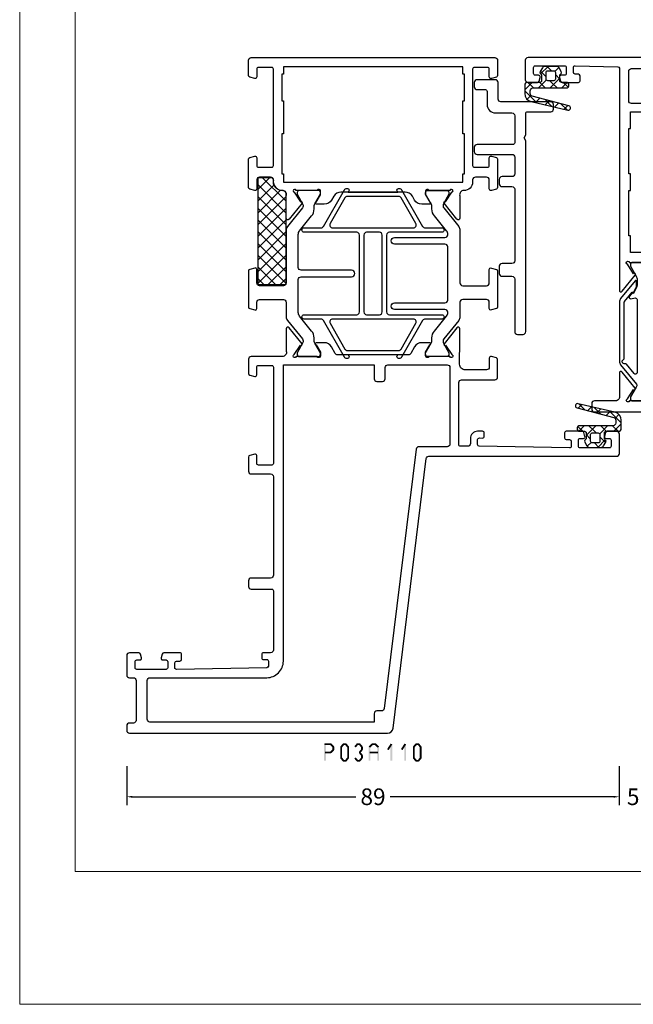
# Model space of a CAD drawing. Units: millimetres. Extents: x -1817 to 21, y -1445 to 419.
# Drawn here: x -1354 to -1243, y -811 to -633 of the extents above; entities that cross this region are included whole.
import ezdxf

# ---------------------------------------------------------------- set-up
doc = ezdxf.new("R2010")
doc.units = ezdxf.units.MM
doc.header["$LTSCALE"] = 0.838525
doc.layers.get('Defpoints').update_dxf_attribs({"lineweight": 5})
doc.layers.add('Frame Border', color=1, linetype='Continuous', lineweight=5)
doc.layers.add('PROFIL', color=7, linetype='Continuous', lineweight=5)
doc.styles.get("Standard").update_dxf_attribs({"font": 'txt.shx', "oblique": 1})
doc.dimstyles.new('ORGADATA', dxfattribs={"dimtxt": 0.18, "dimasz": 0.18, "dimexe": 0.18, "dimexo": 0.625, "dimgap": 0.09, "dimtad": 1, "dimtih": 1, "dimtoh": 1, "dimdec": 4, "dimzin": 0, "dimdsep": 46, "dimtxsty": 'Standard', "dimcen": 0.09, "dimadec": 0, "dimazin": 0, "dimtfac": 1, "dimtdec": 4, "dimtofl": 0, "dimtmove": 2, "dimatfit": 3, "dimfxl": 0, "dimtolj": 1, "dimtzin": 0, "dimarcsym": 0})

# ---------------------------------------------------------------- blocks, each defined once
blk = doc.blocks.new('BLYP03A110')
at = {"color": 7, "linetype": 'Continuous'}
for points in [[(52.1, 60), (57.7, 60), (63.3, 60, 0.414214), (63.8, 60.5), (63.8, 66.5, -0.414214), (64.3, 67), (67.458846, 67, -0.339454), (67.748623, 66.777646), (67.989778, 65.877646, -0.493145), (67.7, 65.5), (66.1, 65.5, 0.414214), (65.6, 65), (65.6, 61.15, 0.414214), (66.6, 60.15), (68.75, 60.15, 0.071179), (68.960318, 60.180093, -0.071179), (69.10053, 60.200155), (73.008438, 60.200155, -0.70673), (73.197234, 59.667011), (70.304436, 57.324469, -0.947228), (70.036634, 57.620801), (68.342627, 58.720903, 0.309121), (68.1, 58.95, 0.843039), (68, 58.367157), (68, 54.582843, 0.843039), (68.1, 54), (68.8, 54), (70.1, 54.75, -1), (70.5, 54.75), (70.5, 53.307244, -0.268035), (69.749584, 52.007965), (68.550139, 51.315978, 0.268035), (68.3, 50.882885), (68.3, 38.117115, 0.268035), (68.550139, 37.684022), (69.749584, 36.992035, -0.268035), (70.5, 35.692756), (70.5, 34.25, -1), (70.1, 34.25), (68.8, 35), (68.1, 35, 0.843039), (68, 34.417157), (68, 30.632843, 0.843039), (68.1, 30.05, 0.309121), (68.342627, 30.279097), (70.036634, 31.379199, -0.947228), (70.304436, 31.675531), (73.197234, 29.332989, -0.70673), (73.008438, 28.799845), (69.10053, 28.799845, -0.071179), (68.960318, 28.819907, 0.500138), (68, 28.1), (68, 22.5, -0.414214), (67.5, 22), (64.941154, 22, -0.339454), (64.651377, 22.222354), (64.410222, 23.122354, -0.493145), (64.7, 23.5), (66.1, 23.5, 0.414214), (66.4, 23.8), (66.4, 26.2, 0.414214), (66.1, 26.5), (48.7, 26.5, 0.414214), (48.4, 26.2), (48.4, 23.8, 0.414214), (48.7, 23.5), (50.1, 23.5, -0.493145), (50.389778, 23.122354), (50.148623, 22.222354, -0.339454), (49.858846, 22), (47.3, 22, -0.414214), (46.8, 22.5), (46.8, 26, 0.414214), (46.3, 26.5), (28.5, 26.5, 0.414214), (28, 26), (28, 22.5, -0.414214), (27.5, 22), (26.5, 22, -0.414214), (26, 22.5), (26, 26.2, 0.414214), (25.7, 26.5), (15, 26.5, 0.414214), (14.5, 26), (14.5, 24.7, -0.414214), (14.2, 24.4), (13.589211, 24.4, -0.419614), (13.289262, 24.705521), (13.300102, 25.294479, 0.419614), (13.000152, 25.6), (12.1, 25.6, 0.408834), (11.800051, 25.305521), (11.500051, 9.005521, 0.419614), (11.8, 8.7), (12.700152, 8.7, 0.408834), (13.000102, 8.994479), (13.011348, 9.605521, -0.408834), (13.311297, 9.9), (14.2, 9.9, -0.414214), (14.5, 9.6), (14.5, 6.687564, -0.339454), (14.277646, 6.397787), (13.577646, 6.210222, -0.493145), (13.2, 6.5), (13.2, 7.1, 0.414214), (12.9, 7.4), (11.8, 7.4, 0.414214), (11.5, 7.1), (11.5, 1.8, 0.414214), (11.8, 1.5), (12.9, 1.5, 0.414214), (13.2, 1.8), (13.2, 2.4, -0.493145), (13.577646, 2.689778), (14.277646, 2.502213, -0.339454), (14.5, 2.212436), (14.5, 0.5, -0.414214), (14, 0), (10.5, 0, -0.414214), (10, 0.5), (10, 1.2, 0.414214), (9.5, 1.7), (2.3, 1.7, 0.414214), (1.8, 1.2), (1.8, 0.5, -0.414214), (1.3, 0), (0.5, 0, -0.414214), (0, 0.5), (0, 47.115275, -0.378866), (0.878131, 48.107821), (49.560935, 54.085318, 0.378866), (50, 54.581591), (50, 88.5, -0.414214), (50.5, 89), (54, 89, -0.414214), (54.5, 88.5), (54.5, 86.787564, -0.339454), (54.277646, 86.497787), (53.577646, 86.310222, -0.493145), (53.2, 86.6), (53.2, 87.2, 0.414214), (52.9, 87.5), (51.8, 87.5, 0.414214), (51.5, 87.2), (51.5, 81.9, 0.414214), (51.8, 81.6), (52.9, 81.6, 0.414214), (53.2, 81.9), (53.2, 82.5, -0.493145), (53.577646, 82.789778), (54.277646, 82.602213, -0.339454), (54.5, 82.312436), (54.5, 79.4, -0.414214), (54.2, 79.1), (53.311297, 79.1, -0.408834), (53.011348, 79.394479), (53.000102, 80.005521, 0.408834), (52.700152, 80.3), (51.8, 80.3, 0.419614), (51.500051, 79.994479), (51.800051, 63.694479, 0.408834), (52.1, 63.4), (53.000152, 63.4, 0.419614), (53.300102, 63.705521), (53.289262, 64.294479, -0.419614), (53.589211, 64.6), (54.2, 64.6, -0.414214), (54.5, 64.3), (54.5, 63.4, -0.414214), (53.2, 62.1), (52.3, 62.1, 0.414214), (51.8, 61.6), (51.8, 60.3, 0.414214), (52.1, 60)], [(90.845881, 60.2), (81.3, 60.2, -0.414214), (80.8, 60.7), (80.8, 65, -0.414214), (81.3, 65.5), (83.7, 65.5, 0.493145), (83.989778, 65.877646), (83.748623, 66.777646, 0.339454), (83.458846, 67), (76.941154, 67, 0.339454), (76.651377, 66.777646), (76.410222, 65.877646, 0.493145), (76.7, 65.5), (77.8, 65.5, -0.414214), (78.3, 65), (78.3, 60.7, -0.414214), (77.8, 60.2), (75.154119, 60.2, 0.171831), (74.524798, 59.977146), (71.171165, 57.261427, -0.171831), (70.856504, 57.15), (70.652628, 57.15, -0.131652), (70.402628, 57.216987), (68.7, 58.2), (68.4, 58.2, 0.414214), (68, 57.8), (68, 54.4, 0.414214), (68.4, 54), (68.7, 54), (70.413397, 54.98923, -0.131653), (71.013397, 55.15), (71.351367, 55.15, 0.171831), (72.610008, 55.595708), (75.303859, 57.777146, -0.171831), (75.933179, 58), (76, 58, -0.414214), (76.5, 57.5), (76.5, 48.4, 1), (77.7, 48.4), (77.7, 57.5, -0.414214), (78.2, 58), (87.8, 58, -0.414214), (88.3, 57.5), (88.3, 48.4, 1), (89.5, 48.4), (89.5, 57.5, -0.414214), (90, 58), (90.066821, 58, -0.171831), (90.696141, 57.777146), (93.389992, 55.595708, 0.171831), (94.648633, 55.15), (94.986603, 55.15, -0.131653), (95.586603, 54.98923), (97.3, 54), (97.6, 54, 0.414214), (98, 54.4), (98, 57.8, 0.414214), (97.6, 58.2), (97.3, 58.2), (95.597372, 57.216987, -0.131652), (95.347372, 57.15), (95.143496, 57.15, -0.171831), (94.828835, 57.261427), (91.475202, 59.977146, 0.171831), (90.845881, 60.2)], [(119.9, 62.5), (111.2, 62.5), (102.5, 62.5, -0.414214), (102.2, 62.8), (102.2, 65.2, -0.414214), (102.5, 65.5), (103.9, 65.5, 0.493145), (104.189778, 65.877646), (103.948623, 66.777646, 0.339454), (103.658846, 67), (98.541154, 67, 0.339454), (98.251377, 66.777646), (98.010222, 65.877646, 0.493145), (98.3, 65.5), (99.9, 65.5, -0.414214), (100.4, 65), (100.4, 63, -0.414214), (99.9, 62.5), (99.5, 62.5, 0.432397), (98, 60.9, -0.500138), (97.039682, 60.180093, 0.071179), (96.89947, 60.200155), (92.991562, 60.200155, 0.70673), (92.802766, 59.667011), (95.695564, 57.324469, 0.947228), (95.963366, 57.620801), (97.657373, 58.720903, -0.309121), (97.9, 58.95, -0.843039), (98, 58.367157), (98, 54.582843, -0.843039), (97.9, 54), (97.2, 54), (95.9, 54.75, 1), (95.5, 54.75), (95.5, 53.307244, 0.268035), (96.250416, 52.007965), (96.949584, 51.6046, -0.268035), (97.7, 50.305321), (97.7, 38.694679, -0.268035), (96.949584, 37.3954), (96.250416, 36.992035, 0.268035), (95.5, 35.692756), (95.5, 34.25, 1), (95.9, 34.25), (97.2, 35), (97.9, 35, -0.843039), (98, 34.417157), (98, 30.632843, -0.843039), (97.9, 30.05, -0.309121), (97.657373, 30.279097), (95.963366, 31.379199, 0.947228), (95.695564, 31.675531), (92.802766, 29.332989, 0.70673), (92.991562, 28.799845), (96.89947, 28.799845, 0.071179), (97.039682, 28.819907, -0.500138), (98, 28.1, 0.432397), (99.5, 26.5), (99.9, 26.5, -0.414214), (100.4, 26), (100.4, 24, -0.414214), (99.9, 23.5), (98.3, 23.5, 0.493145), (98.010222, 23.122354), (98.251377, 22.222354, 0.339454), (98.541154, 22), (103.658846, 22, 0.339454), (103.948623, 22.222354), (104.189778, 23.122354, 0.493145), (103.9, 23.5), (102.5, 23.5, -0.414214), (102.2, 23.8), (102.2, 26.2, -0.414214), (102.5, 26.5), (119.9, 26.5, -0.414214), (120.2, 26.2), (120.2, 23.8, -0.414214), (119.9, 23.5), (118.5, 23.5, 0.493145), (118.210222, 23.122354), (118.451377, 22.222354, 0.339454), (118.741154, 22), (121.5, 22, 0.414214), (122, 22.5), (122, 66.5, 0.414214), (121.5, 67), (118.741154, 67, 0.339454), (118.451377, 66.777646), (118.210222, 65.877646, 0.493145), (118.5, 65.5), (119.9, 65.5, -0.414214), (120.2, 65.2), (120.2, 62.8, -0.414214), (119.9, 62.5)], [(59.1, 58.4), (52.2, 58.4, 0.414214), (51.7, 57.9), (51.7, 52.775305, -0.378866), (51.260935, 52.279032), (4.439065, 46.530029, 0.378866), (4, 46.033756), (4, 45.2, -0.414214), (3.5, 44.7), (2, 44.7), (2, 4.2, 0.414214), (2.5, 3.7), (9.5, 3.7, 0.414214), (10, 4.2), (10, 25.3, -0.414214), (13, 28.3), (66.5, 28.3), (66.5, 44.7), (64, 44.7, -0.414214), (63.5, 45.2), (63.5, 46.2, -0.414214), (64, 46.7), (66, 46.7, 0.414214), (66.5, 47.2), (66.5, 57.9, 0.414214), (66, 58.4), (59.1, 58.4)], [(74.5, 35.533013, -0.131652), (74.683013, 35.35, -0.131652), (74.75, 35.1), (74.75, 32.05, 1), (75.55, 32.05), (75.55, 41.55, -0.414214), (76.05, 42.05), (89.95, 42.05, -0.198912), (90.303553, 41.903553, -0.198912), (90.45, 41.55), (90.45, 32.05, 1), (91.25, 32.05), (91.25, 35.1, -0.267949), (91.5, 35.533013), (98.1, 39.343524, 0.267949), (98.35, 39.776537), (98.35, 39.892007, 0.57735), (97.9, 40.151815), (97.7, 40.036345), (97.7, 48.963655), (97.9, 48.848185, 0.57735), (98.35, 49.107993), (98.35, 49.223463, 0.267949), (98.1, 49.656476), (91.5, 53.466987, -0.267949), (91.25, 53.9), (91.25, 56.95, 1), (90.45, 56.95), (90.45, 47.45, -0.414214), (89.95, 46.95), (76.05, 46.95, -0.414214), (75.55, 47.45), (75.55, 56.95, 1), (74.75, 56.95), (74.75, 53.9, -0.267949), (74.5, 53.466987), (67.9, 49.656476, 0.267949), (67.65, 49.223463), (67.65, 49.107993, 0.57735), (68.1, 48.848185), (68.3, 48.963655), (68.3, 40.036345), (68.1, 40.151815, 0.57735), (67.65, 39.892007), (67.65, 39.776537, 0.267949), (67.9, 39.343524), (74.5, 35.533013)], [(74.5, 36.745448, -0.267949), (74, 36.745448), (69.35, 39.430127, -0.267949), (69.1, 39.86314), (69.1, 49.13686, -0.267949), (69.35, 49.569873), (74, 52.254552, -0.57735), (74.75, 51.821539), (74.75, 44.5), (74.75, 37.178461, -0.267949), (74.5, 36.745448)], [(91.25, 44.5), (91.25, 51.821539, -0.57735), (92, 52.254552), (96.65, 49.569873, -0.267949), (96.9, 49.13686), (96.9, 39.86314, -0.267949), (96.65, 39.430127), (92, 36.745448, -0.57735), (91.25, 37.178461), (91.25, 44.5)], [(75.55, 44.5), (75.55, 45.65, -0.414214), (76.05, 46.15), (89.95, 46.15, -0.414214), (90.45, 45.65), (90.45, 43.35, -0.414214), (89.95, 42.85), (76.05, 42.85, -0.414214), (75.55, 43.35), (75.55, 44.5)], [(80.8, 28.3), (80.8, 24, 0.414214), (81.3, 23.5), (83.7, 23.5, -0.493145), (83.989778, 23.122354), (83.748623, 22.222354, -0.339454), (83.458846, 22), (76.941154, 22, -0.339454), (76.651377, 22.222354), (76.410222, 23.122354, -0.493145), (76.7, 23.5), (77.8, 23.5, 0.414214), (78.3, 24), (78.3, 28.3, 0.414214), (77.8, 28.8), (75.154119, 28.8, -0.171831), (74.524798, 29.022854), (71.171165, 31.738573, 0.171831), (70.856504, 31.85), (70.652628, 31.85, 0.131652), (70.402628, 31.783013), (68.7, 30.8), (68.4, 30.8, -0.414214), (68, 31.2), (68, 34.6, -0.414214), (68.4, 35), (68.7, 35), (70.413397, 34.01077, 0.131653), (71.013397, 33.85), (71.351367, 33.85, -0.171831), (72.610008, 33.404292), (75.303859, 31.222854, 0.171831), (75.933179, 31), (81.9, 31, 0.414214), (82.4, 31.5), (82.4, 40.6, -1), (83.6, 40.6), (83.6, 31.5, 0.414214), (84.1, 31), (90.066821, 31, 0.171831), (90.696141, 31.222854), (93.389992, 33.404292, -0.171831), (94.648633, 33.85), (94.986603, 33.85, 0.131653), (95.586603, 34.01077), (97.3, 35), (97.6, 35, -0.414214), (98, 34.6), (98, 31.2, -0.414214), (97.6, 30.8), (97.3, 30.8), (95.597372, 31.783013, 0.131652), (95.347372, 31.85), (95.143496, 31.85, 0.171831), (94.828835, 31.738573), (91.475202, 29.022854, -0.171831), (90.845881, 28.8), (81.3, 28.8, 0.414214), (80.8, 28.3)]]:
    blk.add_lwpolyline(points, format="xyb", close=True, dxfattribs=at)
blk.add_lwpolyline([(116.6, 61), (119, 61), (119, 60.7), (120.3, 60.7), (120.3, 28.3), (119, 28.3), (119, 28), (114.2, 28), (114.2, 28.3), (108.2, 28.3), (108.2, 28), (101, 28), (101, 28.3), (99.5, 28.3), (99.5, 60.7), (101, 60.7), (101, 61), (108.2, 61), (108.2, 60.7), (114.2, 60.7), (114.2, 61), (116.6, 61)], close=True, dxfattribs=at)
blk = doc.blocks.new('BLYAGS901', base_point=(-13.864072, 16.3))
at = {"color": 7, "linetype": 'Continuous'}
for p, q in [((-13.860366, 18.152837), (-10.713203, 21.3)), ((-13.856115, 20.278408), (-12.834524, 21.3)), ((-13.591883, 16.3), (-8.591883, 21.3)), ((-13.591883, 21.3), (-8.591883, 16.3)), ((-11.470563, 16.3), (-6.470563, 21.3)), ((-11.470563, 21.3), (-6.470563, 16.3)), ((-9.349242, 16.3), (-4.349242, 21.3)), ((-9.349242, 21.3), (-4.349242, 16.3)), ((-7.227922, 16.3), (-2.227922, 21.3)), ((-7.227922, 21.3), (-2.227922, 16.3)), ((-5.106602, 16.3), (-0.106602, 21.3)), ((-5.106602, 21.3), (-0.106602, 16.3)), ((-2.985281, 16.3), (2.014719, 21.3)), ((-2.985281, 21.3), (2.014719, 16.3)), ((-0.863961, 21.3), (4.136039, 16.3)), ((-0.863961, 16.3), (3.188204, 20.352165)), ((1.257359, 21.3), (5.495928, 17.061431)), ((-13.857783, 19.44458), (-10.713203, 16.3)), ((1.257359, 16.3), (4.148973, 19.191614)), ((3.37868, 16.3), (5.495928, 18.417248)), ((-13.862017, 17.327493), (-12.834524, 16.3))]:
    blk.add_line(p, q, dxfattribs=at)
blk.add_lwpolyline([(2.665928, 21.3), (-13.854072, 21.3), (-13.864072, 16.3), (5.495928, 16.3), (5.495928, 18.65), (5.495928, 18.57, 0.511199), (4.974704, 19.066581), (4.976288, 19.055995, -0.449613), (3.145928, 20.78, 0.511199), (2.656832, 21.293368), (2.665928, 21.3)], format="xyb", close=True, dxfattribs=at)
blk = doc.blocks.new('BLYP03535', base_point=(-4.4, 0))
at = {"color": 7, "linetype": 'Continuous'}
blk.add_lwpolyline([(37.6, 13.8), (37.6, 4.8, 0.414214), (38.1, 4.3), (41.1, 4.3, -0.414214), (41.6, 3.8), (41.6, 0.5, -0.414214), (41.1, 0), (40.3, 0, -0.414214), (39.8, 0.5), (39.8, 2, 0.414214), (39.5, 2.3), (37.1, 2.3, -0.414214), (35.6, 3.8), (35.6, 6.8, 0.414214), (35.1, 7.3), (30.2, 7.3, 0.414214), (29.9, 7), (29.9, 0.5, -0.414214), (29.4, 0), (28.6, 0, -0.414214), (28.1, 0.5), (28.1, 6.8, 0.414214), (27.6, 7.3), (24.6, 7.3, 0.414214), (24.1, 6.8), (24.1, 5, -0.414214), (23.6, 4.5), (22.8, 4.5, -0.414214), (22.3, 5), (22.3, 6.8, 0.414214), (21.8, 7.3), (8.9, 7.3, 0.414214), (8.4, 6.8), (8.4, 5, -0.414214), (7.9, 4.5), (6.6, 4.5, -0.414214), (6.1, 5), (6.1, 6.8, 0.414214), (5.6, 7.3), (-3.9, 7.3, -0.414214), (-4.4, 7.8), (-4.4, 8.8, -0.414214), (-3.9, 9.3), (30.58, 9.3), (31.1, 9), (31.62, 9.3), (35.5, 9.3, 0.414214), (35.8, 9.6), (35.8, 13.8, -0.414214), (36.3, 14.3), (37.1, 14.3, -0.414214), (37.6, 13.8)], format="xyb", close=True, dxfattribs=at)
blk = doc.blocks.new('BLYAGS133', base_point=(-5.8, 3.3))
at = {"color": 7, "linetype": 'Continuous'}
for p, q in [((-1.557359, 11.6), (-2.9, 10.257359)), ((-1.9, 10.006602), (-2.9, 11.006602)), ((0.791732, 9.43619), (-1.372078, 11.6)), ((0.142488, 11.178527), (-0.564926, 10.471113)), ((-1.9, 9.136039), (-3.335295, 7.700744)), ((0.741215, 9.655933), (-0.058688, 8.856031)), ((-4.441548, 8.715812), (-5.8, 7.357359)), ((-5, 6.742641), (-5.8, 7.542641)), ((-3.886039, 7.75), (-4.910764, 8.774725)), ((-1.9, 7.885281), (-2.9, 8.885281)), ((1.424985, 6.681617), (0.185163, 7.921439)), ((1.137732, 7.931131), (0.380269, 7.173668)), ((-4.905037, 6.131002), (-5.604938, 5.431101)), ((-3.507359, 5.25), (-4.307359, 6.05)), ((-1.9, 7.014719), (-3.664719, 5.25)), ((-2.689041, 6.553002), (-3.2, 7.063961)), ((-1.9, 5.763961), (-2.689041, 6.553002)), ((1.53425, 6.206328), (0.819227, 5.491305)), ((-2.02577, 3.76841), (-2.9, 4.642641)), ((-1.9, 4.893398), (-2.868381, 3.925017)), ((2.058239, 3.927043), (0.934049, 5.051232)), ((1.930768, 4.481525), (1.258184, 3.808942))]:
    blk.add_line(p, q, dxfattribs=at)
for points in [[(2.089831, 3.789619, -0.985475), (1.312958, 3.599014), (-0.416197, 10.226232, 0.341288), (-0.9, 10.6), (-1.4, 10.6, 0.414214), (-1.9, 10.1), (-1.9, 7.1), (-1.9, 4.1, -1), (-2.9, 4.1), (-2.9, 4.95, 0.414214), (-3.2, 5.25), (-4.151472, 5.25, 0.198912), (-4.363604, 5.162132), (-4.487868, 5.037868, -0.339454), (-4.85, 4.990192), (-5.55, 5.394338, -0.267949), (-5.8, 5.82735), (-5.8, 7.97265, -0.267949), (-5.55, 8.405662), (-4.85, 8.809808, -0.339454), (-4.487868, 8.762132), (-4.363604, 8.637868, 0.198912), (-4.151472, 8.55), (-3.2, 8.55, 0.414214), (-2.9, 8.85), (-2.9, 11.1, -0.414214), (-2.4, 11.6), (-0.9, 11.6, -0.349476), (0.561867, 10.436071), (2.089831, 3.789619)], [(-3.287868, 6.137868, 0.198912), (-3.2, 6.35), (-3.2, 7.45, 0.414214), (-3.5, 7.75), (-4.7, 7.75, 0.414214), (-5, 7.45), (-5, 6.35, 0.414214), (-4.7, 6.05), (-3.5, 6.05, 0.198912), (-3.287868, 6.137868)]]:
    blk.add_lwpolyline(points, format="xyb", close=True, dxfattribs=at)
blk = doc.blocks.new('BLYP03B224R2', base_point=(1240.6, 354.2))
at = {"color": 7, "linetype": 'Continuous'}
for points in [[(1240.6, 376.7), (1240.6, 412.7), (1240.6, 448.7, -0.414214), (1241.1, 449.2), (1244.6, 449.2, -0.414214), (1245.1, 448.7), (1245.1, 446.987564, -0.339454), (1244.877646, 446.697787), (1244.177646, 446.510222, -0.493145), (1243.8, 446.8), (1243.8, 447.4, 0.414214), (1243.5, 447.7), (1242.4, 447.7, 0.414214), (1242.1, 447.4), (1242.1, 442.1, 0.414214), (1242.4, 441.8), (1243.5, 441.8, 0.414214), (1243.8, 442.1), (1243.8, 442.7, -0.493145), (1244.177646, 442.989778), (1244.877646, 442.802213, -0.339454), (1245.1, 442.512436), (1245.1, 439.6, -0.414214), (1244.8, 439.3), (1243.911297, 439.3, -0.408834), (1243.611348, 439.594479), (1243.600102, 440.205521, 0.408834), (1243.300152, 440.5), (1242.4, 440.5, 0.419614), (1242.100051, 440.194479), (1242.400051, 423.894479, 0.408834), (1242.7, 423.6), (1243.600152, 423.6, 0.419614), (1243.900102, 423.905521), (1243.889262, 424.494479, -0.419614), (1244.189211, 424.8), (1244.8, 424.8, -0.414214), (1245.1, 424.5), (1245.1, 423.6, -0.414214), (1243.8, 422.3), (1243.1, 422.3, 0.41422), (1242.6, 421.79999), (1242.6, 420.5, 0.414214), (1242.9, 420.2), (1251.080742, 420.2, 0.163162), (1251.560318, 420.180093, -0.071179), (1251.70053, 420.200155), (1255.608438, 420.200155, -0.70673), (1255.797234, 419.667011), (1252.904436, 417.324469, -0.947228), (1252.636634, 417.620801), (1250.942627, 418.720903, 0.309121), (1250.7, 418.95, 0.843039), (1250.6, 418.367157), (1250.6, 414.582843, 0.843039), (1250.7, 414), (1251.4, 414), (1252.7, 414.75, -1), (1253.1, 414.75), (1253.1, 413.307244, -0.268035), (1252.349584, 412.007965), (1251.650416, 411.6046, 0.268035), (1250.9, 410.305321), (1250.9, 381.094679, 0.268035), (1251.650416, 379.7954), (1252.349584, 379.392035, -0.268035), (1253.1, 378.092756), (1253.1, 376.65, -1), (1252.7, 376.65), (1251.4, 377.4), (1250.7, 377.4, 0.843039), (1250.6, 376.817157), (1250.6, 373.032843, 0.817262), (1250.7, 372.45, 0.309121), (1250.942627, 372.679097), (1252.636634, 373.779198, -0.947228), (1252.904436, 374.075531), (1255.797234, 371.732989, -0.70673), (1255.608438, 371.199845), (1251.70053, 371.199845, -0.071179), (1251.560318, 371.219907, 0.495154), (1250.6, 370.5), (1250.6, 366.7, -0.414214), (1250.1, 366.2), (1249.1, 366.2, -0.414214), (1248.6, 366.7), (1248.6, 375.7, 0.414214), (1248.1, 376.2), (1241.1, 376.2, -0.414214), (1240.6, 376.7)], [(1312.1, 427.2, -0.198912), (1312.453553, 427.053553, -0.198912), (1312.6, 426.7), (1312.6, 354.7, -0.414214), (1312.1, 354.2), (1308.6, 354.2, -0.414214), (1308.1, 354.7), (1308.1, 356.412436, -0.339454), (1308.322354, 356.702213), (1309.022354, 356.889778, -0.493145), (1309.4, 356.6), (1309.4, 356, 0.414214), (1309.7, 355.7), (1310.8, 355.7, 0.414214), (1311.1, 356), (1311.1, 361.3, 0.414214), (1310.8, 361.6), (1309.7, 361.6, 0.414214), (1309.4, 361.3), (1309.4, 360.7, -0.493145), (1309.022354, 360.410222), (1308.322354, 360.597787, -0.339454), (1308.1, 360.887564), (1308.1, 363.8, -0.414214), (1308.4, 364.1), (1309.288027, 364.1, -0.40852), (1309.58797, 363.805843), (1309.599886, 363.194157, 0.40852), (1309.899829, 362.9), (1310.8, 362.9, 0.41993), (1311.099943, 363.205843), (1310.949943, 370.905843, 0.40852), (1310.65, 371.2), (1275.119258, 371.2), (1274.85, 371.25, 0.088458), (1274.639682, 371.219907, -0.071179), (1274.49947, 371.199845), (1270.591562, 371.199845, -0.70673), (1270.402766, 371.732989), (1273.295564, 374.075531, -0.947228), (1273.563366, 373.779199), (1275.257373, 372.679097, 0.309121), (1275.5, 372.45, 0.843039), (1275.6, 373.032843), (1275.6, 376.817157, 0.843039), (1275.5, 377.4), (1274.8, 377.4), (1273.5, 376.65, -1), (1273.1, 376.65), (1273.1, 378.092756, -0.268035), (1273.850416, 379.392035), (1275.049584, 380.083862, 0.268035), (1275.8, 381.38314), (1275.8, 410.01686, 0.268035), (1275.049584, 411.316138), (1273.850416, 412.007965, -0.268035), (1273.1, 413.307244), (1273.1, 414.75, -1), (1273.5, 414.75), (1274.8, 414), (1275.5, 414, 0.843039), (1275.6, 414.582843), (1275.6, 418.367157, 0.843039), (1275.5, 418.95, 0.309121), (1275.257373, 418.720903), (1273.563366, 417.620801, -0.947228), (1273.295564, 417.324469), (1270.402766, 419.667011, -0.70673), (1270.591562, 420.200155), (1274.49947, 420.200155, -0.071179), (1274.639682, 420.180093, 0.500145), (1275.6, 420.900018), (1275.6, 421.2, -0.414214), (1277.1, 422.7), (1290.5, 422.7, 0.414214), (1291, 423.2), (1291, 425.2, 0.414214), (1290.5, 425.7), (1288.9, 425.7, -0.493145), (1288.610222, 426.077646), (1288.851377, 426.977646, -0.339454), (1289.141154, 427.2), (1294.258846, 427.2, -0.339454), (1294.548623, 426.977646), (1294.789778, 426.077646, -0.493145), (1294.5, 425.7), (1293.1, 425.7, 0.414214), (1292.8, 425.4), (1292.8, 423, 0.414214), (1293.1, 422.7), (1310.5, 422.7, 0.414214), (1310.8, 423), (1310.8, 425.4, 0.414214), (1310.5, 425.7), (1309.1, 425.7, -0.493145), (1308.810222, 426.077646), (1309.051377, 426.977646, -0.339454), (1309.341154, 427.2), (1312.1, 427.2)], [(1269.992813, 417.764322), (1270.117187, 417.809848, 0.582571), (1270.131466, 417.895658), (1269.529471, 418.383144, 0.693725), (1269.045233, 418.097906), (1269.17674, 417.352094, -0.466308), (1268.881297, 417), (1255.719961, 417, -0.70673), (1255.531165, 417.533144), (1257.210681, 418.893189, 0.293201), (1257.312506, 419.200762, -0.90824), (1258.061403, 419.471429, 0.28969), (1258.332456, 419.3), (1268.423581, 419.3, -0.171831), (1268.517979, 419.266572), (1270.231466, 417.879018, -0.582571), (1270.217187, 417.793207), (1270.116446, 417.756332, 0.651863), (1270.110545, 417.665028), (1271.130839, 417.133897, 0.120571), (1271.269364, 417.1), (1272.2, 417.1, 0.70673), (1272.294398, 417.366572), (1269.070608, 419.977146, 0.171831), (1268.441287, 420.2), (1257.748463, 420.2, 0.171831), (1257.119142, 419.977146), (1253.588796, 417.118328, -0.260812), (1253.3, 417.068629, -0.045973), (1253.1, 417.16077), (1251.3, 418.2), (1251, 418.2, 0.414214), (1250.6, 417.8), (1250.6, 414.4, 0.414214), (1251, 414), (1251.3, 414), (1253.1, 415.03923, -0.131652), (1253.7, 415.2), (1272.5, 415.2, -0.131652), (1273.1, 415.03923), (1274.9, 414), (1275.2, 414, 0.414214), (1275.6, 414.4), (1275.6, 417.8, 0.414214), (1275.2, 418.2), (1274.9, 418.2), (1273.1, 417.16077, -0.131652), (1272.5, 417), (1271.402117, 417, -0.120571), (1271.171243, 417.056495), (1269.986913, 417.673018, -0.651863), (1269.992813, 417.764322)], [(1310.453553, 421.053553, 0.198912), (1310.1, 421.2), (1304.8, 421.2, 0.414214), (1304.3, 420.7), (1304.3, 418.9, -0.414214), (1303.8, 418.4), (1303.3, 418.4, -0.414214), (1302.8, 418.9), (1302.8, 420.9), (1299.8, 420.9), (1299.8, 421.2), (1291.6, 421.2), (1291.6, 420.9), (1288.6, 420.9), (1288.6, 421.2), (1280.4, 421.2), (1280.4, 420.9), (1277.4, 420.9), (1277.4, 373.2), (1280.4, 373.2), (1280.4, 372.9), (1288.6, 372.9), (1288.6, 373.2), (1291.6, 373.2), (1291.6, 372.9), (1299.8, 372.9), (1299.8, 373.2), (1302.8, 373.2), (1302.8, 375.2, -0.414214), (1303.3, 375.7), (1303.8, 375.7, -0.414214), (1304.3, 375.2), (1304.3, 373.4, 0.414214), (1304.8, 372.9), (1310.1, 372.9, 0.414214), (1310.6, 373.4), (1310.6, 420.7, 0.198912), (1310.453553, 421.053553)], [(1269.992813, 373.635678), (1270.117187, 373.590152, -0.582571), (1270.131466, 373.504342), (1269.529471, 373.016856, -0.693725), (1269.045233, 373.302094), (1269.17674, 374.047906, 0.466308), (1268.881297, 374.4), (1255.719961, 374.4, 0.70673), (1255.531165, 373.866856), (1257.210681, 372.506811, -0.293201), (1257.312506, 372.199238, 0.90824), (1258.061403, 371.928571, -0.28969), (1258.332456, 372.1), (1268.423581, 372.1, 0.171831), (1268.517979, 372.133428), (1270.231466, 373.520982, 0.582571), (1270.217187, 373.606793), (1270.116446, 373.643668, -0.651863), (1270.110545, 373.734972), (1271.130839, 374.266103, -0.120571), (1271.269364, 374.3), (1272.2, 374.3, -0.70673), (1272.294398, 374.033428), (1269.070608, 371.422854, -0.171831), (1268.441287, 371.2), (1257.748463, 371.2, -0.171831), (1257.119142, 371.422854), (1253.588796, 374.281672, 0.260812), (1253.3, 374.331371, 0.045973), (1253.1, 374.23923), (1251.3, 373.2), (1251, 373.2, -0.414214), (1250.6, 373.6), (1250.6, 377, -0.414214), (1251, 377.4), (1251.3, 377.4), (1253.1, 376.36077, 0.131652), (1253.7, 376.2), (1272.5, 376.2, 0.131652), (1273.1, 376.36077), (1274.9, 377.4), (1275.2, 377.4, -0.414214), (1275.6, 377), (1275.6, 373.6, -0.414214), (1275.2, 373.2), (1274.9, 373.2), (1273.1, 374.23923, 0.131652), (1272.5, 374.4), (1271.402117, 374.4, 0.120571), (1271.171243, 374.343505), (1269.986913, 373.726982, 0.651863), (1269.992813, 373.635678)]]:
    blk.add_lwpolyline(points, format="xyb", close=True, dxfattribs=at)
blk.add_lwpolyline([(1242.6, 398.25), (1242.6, 378.2), (1249.1, 378.2), (1249.1, 418.3), (1242.6, 418.3), (1242.6, 398.25)], close=True, dxfattribs=at)
blk = doc.blocks.new('*D76')
at = {"color": 0, "lineweight": -2}
for p, q in [((-1334.32, -768.32), (-1334.32, -775.32)), ((-1245.32, -768.32), (-1245.32, -775.32)), ((-1333.32, -773.82), (-1292.93, -773.82)), ((-1246.32, -773.82), (-1286.7, -773.82))]:
    blk.add_line(p, q, dxfattribs=at)
at = {"color": 0}
for points in [[(-1333.32, -773.66), (-1333.32, -773.99), (-1334.32, -773.82)], [(-1246.32, -773.66), (-1246.32, -773.99), (-1245.32, -773.82)]]:
    blk.add_solid(points, dxfattribs=at)
at = {"layer": 'Defpoints', "color": 0}
for p in [(-1334.32, -768.32), (-1245.32, -768.32), (-1334.32, -773.82)]:
    blk.add_point(p, dxfattribs=at)
at = {"color": 0, "insert": (-1289.82, -773.82), "char_height": 3, "attachment_point": 5}
blk.add_mtext('\\A1;89', dxfattribs=at)
blk = doc.blocks.new('*D78')
at = {"color": 0, "lineweight": -2}
for p, q in [((-1245.32, -768.32), (-1245.32, -775.32)), ((-1240.32, -768.32), (-1240.32, -775.32)), ((-1246.32, -773.82), (-1247.32, -773.82)), ((-1239.32, -773.82), (-1238.32, -773.82))]:
    blk.add_line(p, q, dxfattribs=at)
at = {"color": 0}
for points in [[(-1246.32, -773.66), (-1246.32, -773.99), (-1245.32, -773.82)], [(-1239.32, -773.66), (-1239.32, -773.99), (-1240.32, -773.82)]]:
    blk.add_solid(points, dxfattribs=at)
at = {"layer": 'Defpoints', "color": 0}
for p in [(-1245.32, -768.32), (-1240.32, -768.32), (-1245.32, -773.82)]:
    blk.add_point(p, dxfattribs=at)
at = {"color": 0, "insert": (-1242.82, -773.82), "char_height": 3, "attachment_point": 5}
blk.add_mtext('\\A1;5', dxfattribs=at)

msp = doc.modelspace()

# ---------------------------------------------------------------- linework, layer by layer
at = {"color": 7}
for points in [[(-1298.64584, -764.32232), (-1298.56251, -764.40566), (-1298.47918, -764.15566), (-1298.39584, -764.23899)], [(-1298.64584, -767.32232), (-1298.31251, -767.32232), (-1298.64584, -764.32232), (-1298.31251, -764.32232)], [(-1298.47918, -764.15566), (-1298.47918, -764.48899), (-1297.48615, -764.15566), (-1297.48615, -764.48899)], [(-1297.36848, -764.20429), (-1297.60382, -764.44035), (-1296.85692, -764.71429), (-1297.09227, -764.95035)], [(-1297.36848, -764.20429), (-1297.42732, -764.34664), (-1297.48615, -764.15566), (-1297.54499, -764.29801)], [(-1295.69944, -764.72558), (-1295.44345, -764.93907), (-1295.2741, -764.21558), (-1295.01811, -764.42907)], [(-1295.2741, -764.21558), (-1295.2101, -764.35228), (-1295.14611, -764.15566), (-1295.08211, -764.29236)], [(-1295.14611, -764.15566), (-1295.14611, -764.48899), (-1294.74579, -764.15566), (-1294.74579, -764.48899)], [(-1294.61779, -764.21558), (-1294.87378, -764.42907), (-1294.19245, -764.72558), (-1294.44844, -764.93907)], [(-1294.61779, -764.21558), (-1294.68179, -764.35228), (-1294.74579, -764.15566), (-1294.80978, -764.29236)], [(-1293.19744, -764.72558), (-1292.94145, -764.93907), (-1292.7721, -764.21558), (-1292.51611, -764.42907)], [(-1292.7721, -764.21558), (-1292.7081, -764.35228), (-1292.64411, -764.15566), (-1292.58011, -764.29236)], [(-1292.64411, -764.15566), (-1292.64411, -764.48899), (-1292.24379, -764.15566), (-1292.24379, -764.48899)], [(-1292.11579, -764.21558), (-1292.37178, -764.42907), (-1291.69045, -764.72558), (-1291.94644, -764.93907)], [(-1292.11579, -764.21558), (-1292.17979, -764.35228), (-1292.24379, -764.15566), (-1292.30778, -764.29236)], [(-1290.56143, -764.71236), (-1290.33003, -764.95229), (-1290.03263, -764.20236), (-1289.80123, -764.44229)], [(-1290.03263, -764.20236), (-1289.97478, -764.34567), (-1289.91693, -764.15566), (-1289.85908, -764.29897)], [(-1289.91693, -764.15566), (-1289.91693, -764.48899), (-1289.41923, -764.15566), (-1289.41923, -764.48899)], [(-1289.30353, -764.20236), (-1289.53493, -764.44229), (-1288.77473, -764.71236), (-1289.00613, -764.95229)], [(-1289.30353, -764.20236), (-1289.36138, -764.34567), (-1289.41923, -764.15566), (-1289.47708, -764.29897)], [(-1287.27249, -765.2233), (-1286.99069, -765.40135), (-1286.64699, -764.2333), (-1286.36519, -764.41135)], [(-1286.33942, -764.32232), (-1286.67276, -764.32232), (-1286.33942, -767.32232), (-1286.67276, -767.32232)], [(-1286.33942, -764.32232), (-1286.35231, -764.36683), (-1286.64699, -764.2333), (-1286.65987, -764.27781)], [(-1284.77049, -765.2233), (-1284.48869, -765.40135), (-1284.14499, -764.2333), (-1283.86319, -764.41135)], [(-1283.83742, -764.32232), (-1284.17076, -764.32232), (-1283.83742, -767.32232), (-1284.17076, -767.32232)], [(-1283.83742, -764.32232), (-1283.85031, -764.36683), (-1284.14499, -764.2333), (-1284.15787, -764.27781)], [(-1282.58085, -764.72558), (-1282.32486, -764.93907), (-1282.15551, -764.21558), (-1281.89952, -764.42907)], [(-1282.15551, -764.21558), (-1282.09151, -764.35228), (-1282.02751, -764.15566), (-1281.96351, -764.29236)], [(-1282.02751, -764.15566), (-1282.02751, -764.48899), (-1281.62719, -764.15566), (-1281.62719, -764.48899)], [(-1281.4992, -764.21558), (-1281.75519, -764.42907), (-1281.07386, -764.72558), (-1281.32985, -764.93907)], [(-1281.4992, -764.21558), (-1281.56319, -764.35228), (-1281.62719, -764.15566), (-1281.69119, -764.29236)], [(-1297.48615, -765.98899), (-1297.48615, -765.65566), (-1298.47918, -765.98899), (-1298.47918, -765.65566)], [(-1296.85692, -765.43035), (-1297.09227, -765.19429), (-1297.36848, -765.94035), (-1297.60382, -765.70429)], [(-1297.48615, -765.98899), (-1297.54499, -765.84664), (-1297.36848, -765.94035), (-1297.42732, -765.79801)], [(-1296.80793, -764.83232), (-1297.14126, -764.83232), (-1296.80793, -765.31232), (-1297.14126, -765.31232)], [(-1296.80793, -764.83232), (-1296.9501, -764.89134), (-1296.85692, -764.71429), (-1296.99909, -764.77331)], [(-1296.85692, -765.43035), (-1296.99909, -765.37134), (-1296.80793, -765.31232), (-1296.9501, -765.25331)], [(-1295.73811, -764.83232), (-1295.59078, -764.8857), (-1295.69944, -764.72558), (-1295.55211, -764.77895)], [(-1295.73811, -766.81232), (-1295.40478, -766.81232), (-1295.73811, -764.83232), (-1295.40478, -764.83232)], [(-1294.15378, -764.83232), (-1294.48711, -764.83232), (-1294.15378, -766.81232), (-1294.48711, -766.81232)], [(-1294.15378, -764.83232), (-1294.30111, -764.8857), (-1294.19245, -764.72558), (-1294.33978, -764.77895)], [(-1291.69045, -765.41907), (-1291.94644, -765.20558), (-1292.11579, -765.92907), (-1292.37178, -765.71558)], [(-1292.37178, -765.92907), (-1292.24379, -765.92907), (-1292.37178, -765.71558), (-1292.24379, -765.71558)], [(-1292.11579, -765.71558), (-1292.37178, -765.92907), (-1291.69045, -766.22558), (-1291.94644, -766.43907)], [(-1291.65178, -764.83232), (-1291.98511, -764.83232), (-1291.65178, -765.31232), (-1291.98511, -765.31232)], [(-1291.65178, -766.33232), (-1291.98511, -766.33232), (-1291.65178, -766.81232), (-1291.98511, -766.81232)], [(-1291.65178, -764.83232), (-1291.79911, -764.8857), (-1291.69045, -764.72558), (-1291.83778, -764.77895)], [(-1291.69045, -765.41907), (-1291.83778, -765.3657), (-1291.65178, -765.31232), (-1291.79911, -765.25895)], [(-1291.65178, -766.33232), (-1291.79911, -766.3857), (-1291.69045, -766.22558), (-1291.83778, -766.27895)], [(-1290.61239, -764.83232), (-1290.47121, -764.89231), (-1290.56143, -764.71236), (-1290.42024, -764.77234)], [(-1290.61239, -767.32232), (-1290.27906, -767.32232), (-1290.61239, -764.83232), (-1290.27906, -764.83232)], [(-1288.89043, -765.98899), (-1288.89043, -765.65566), (-1290.44573, -765.98899), (-1290.44573, -765.65566)], [(-1288.72376, -764.83232), (-1289.0571, -764.83232), (-1288.72376, -767.32232), (-1289.0571, -767.32232)], [(-1288.72376, -764.83232), (-1288.86495, -764.89231), (-1288.77473, -764.71236), (-1288.91591, -764.77234)], [(-1282.61952, -764.83232), (-1282.47219, -764.8857), (-1282.58085, -764.72558), (-1282.43352, -764.77895)], [(-1282.61952, -766.81232), (-1282.28618, -766.81232), (-1282.61952, -764.83232), (-1282.28618, -764.83232)], [(-1281.03518, -764.83232), (-1281.36852, -764.83232), (-1281.03518, -766.81232), (-1281.36852, -766.81232)], [(-1281.03518, -764.83232), (-1281.18252, -764.8857), (-1281.07386, -764.72558), (-1281.22119, -764.77895)], [(-1295.69944, -766.91907), (-1295.55211, -766.8657), (-1295.73811, -766.81232), (-1295.59078, -766.75895)], [(-1295.2741, -767.42907), (-1295.01811, -767.21558), (-1295.69944, -766.91907), (-1295.44345, -766.70558)], [(-1295.2741, -767.42907), (-1295.2101, -767.29236), (-1295.14611, -767.48899), (-1295.08211, -767.35228)], [(-1294.74579, -767.48899), (-1294.74579, -767.15566), (-1295.14611, -767.48899), (-1295.14611, -767.15566)], [(-1294.19245, -766.91907), (-1294.44844, -766.70558), (-1294.61779, -767.42907), (-1294.87378, -767.21558)], [(-1294.74579, -767.48899), (-1294.80978, -767.35228), (-1294.61779, -767.42907), (-1294.68179, -767.29236)], [(-1294.19245, -766.91907), (-1294.33978, -766.8657), (-1294.15378, -766.81232), (-1294.30111, -766.75895)], [(-1292.7721, -767.42907), (-1292.51611, -767.21558), (-1293.19744, -766.91907), (-1292.94145, -766.70558)], [(-1292.7721, -767.42907), (-1292.7081, -767.29236), (-1292.64411, -767.48899), (-1292.58011, -767.35228)], [(-1292.24379, -767.48899), (-1292.24379, -767.15566), (-1292.64411, -767.48899), (-1292.64411, -767.15566)], [(-1291.69045, -766.91907), (-1291.94644, -766.70558), (-1292.11579, -767.42907), (-1292.37178, -767.21558)], [(-1292.24379, -767.48899), (-1292.30778, -767.35228), (-1292.11579, -767.42907), (-1292.17979, -767.29236)], [(-1291.69045, -766.91907), (-1291.83778, -766.8657), (-1291.65178, -766.81232), (-1291.79911, -766.75895)], [(-1282.58085, -766.91907), (-1282.43352, -766.8657), (-1282.61952, -766.81232), (-1282.47219, -766.75895)], [(-1282.15551, -767.42907), (-1281.89952, -767.21558), (-1282.58085, -766.91907), (-1282.32486, -766.70558)], [(-1282.15551, -767.42907), (-1282.09151, -767.29236), (-1282.02751, -767.48899), (-1281.96351, -767.35228)], [(-1281.62719, -767.48899), (-1281.62719, -767.15566), (-1282.02751, -767.48899), (-1282.02751, -767.15566)], [(-1281.07386, -766.91907), (-1281.32985, -766.70558), (-1281.4992, -767.42907), (-1281.75519, -767.21558)], [(-1281.62719, -767.48899), (-1281.69119, -767.35228), (-1281.4992, -767.42907), (-1281.56319, -767.29236)], [(-1281.07386, -766.91907), (-1281.22119, -766.8657), (-1281.03518, -766.81232), (-1281.18252, -766.75895)]]:
    msp.add_solid(points, dxfattribs=at)
at = {"layer": 'Frame Border', "lineweight": 5}
msp.add_lwpolyline([(-1353.65257, -811.3026), (-1353.65257, -217.3026), (-933.65257, -217.3026), (-933.65257, -811.3026), (-1353.65257, -811.3026)], close=True, dxfattribs=at)
at = {"layer": 'PROFIL', "color": 252, "lineweight": 5}
msp.add_lwpolyline([(-1343.65257, -267.3026), (-943.65257, -267.3026), (-943.65257, -787.3026), (-1343.65257, -787.3026)], close=True, dxfattribs=at)
at = {"layer": 'PROFIL', "lineweight": 5}
msp.add_lwpolyline([(-1343.65257, -267.3026), (-943.65257, -267.3026), (-943.65257, -787.3026), (-1343.65257, -787.3026)], close=True, dxfattribs=at)

# ---------------------------------------------------------------- block references
at = {"color": 7, "xscale": -1, "rotation": 270}
for name, p in [('BLYP03A110', (-1334.31685, -762.32232)), ('BLYP03B224R2', (-1262.31685, -712.32232)), ('BLYP03535', (-1271.51685, -690.32232)), ('BLYAGS901', (-1310.59092, -681.34232)), ('BLYAGS133', (-1253.26685, -710.72232))]:
    msp.add_blockref(name, p, dxfattribs=at)
at = {"color": 7, "yscale": -1, "rotation": 270}
msp.add_blockref('BLYAGS133', (-1254.11685, -641.92232), dxfattribs=at)

# ---------------------------------------------------------------- dimensions: what is measured, and where the dimension line sits
at = {"color": 7}
for base, p1, p2, picture, middle in [((-1334.31685, -773.82232), (-1245.31685, -768.32232), (-1334.31685, -768.32232), '*D76', (-1289.81685, -773.82232)), ((-1245.31685, -773.82232), (-1240.31685, -768.32232), (-1245.31685, -768.32232), '*D78', (-1242.81685, -773.82232))]:
    dim = msp.add_linear_dim(base=base, p1=p1, p2=p2, dimstyle='ORGADATA', override={"dimtxt": 3, "dimasz": 1, "dimexe": 1.5, "dimexo": 0, "dimgap": 0.6, "dimtad": 0, "dimlfac": 1, "dimzin": 12, "dimblk1": 'OBLIQUE', "dimsah": 1, "dimdle": 0}, dxfattribs=at)
    dim.commit()
    dim.dimension.update_dxf_attribs({"geometry": picture, "text_midpoint": middle})

doc.saveas('drawing.dxf')
